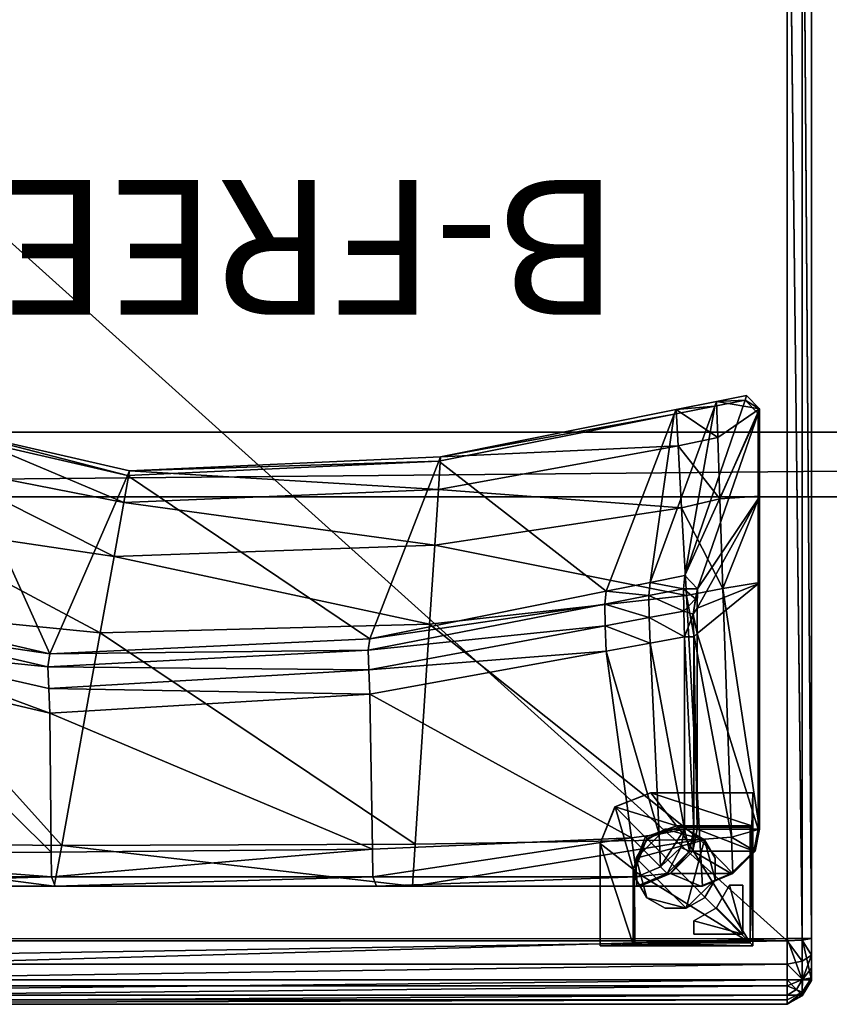
# Model space of a CAD drawing. Units: inches. Extents: x -70 to 360, y 41 to 165.
# Drawn here: x -29 to -13, y 41 to 61 of the extents above; entities that cross this region are included whole.
import ezdxf

# ---------------------------------------------------------------- set-up
doc = ezdxf.new("R2010")
doc.units = ezdxf.units.IN
doc.header["$MEASUREMENT"] = 0
for name, color, linetype in [('A-FURN', 7, 'Continuous'), ('A-FURN-P-SEAT', 2, 'Continuous'), ('A-FURN-P-SEAT-T', 2, 'Continuous'), ('CATALOGUE-TXT', 8, 'Continuous'), ('CET Default', 7, 'Continuous'), ('finish1', 7, 'Continuous')]:
    doc.layers.add(name, color=color, linetype=linetype)
for name, color, linetype, true_color in [('CET color Black', 7, 'Continuous', 0x000000), ('CET color Grey20', 7, 'Continuous', 0x333331), ('CET color Grey29', 7, 'Continuous', 0x4a4b46)]:
    doc.layers.add(name, color=color, linetype=linetype, true_color=true_color)
doc.styles.add('Arial', font='arial.ttf')

# ---------------------------------------------------------------- blocks, each defined once
blk = doc.blocks.new('*C47')
at = {"layer": 'finish1', "linetype": 'Continuous'}
blk.add_lwpolyline([(-72, 54), (-72, -54), (72, -54), (72, 54), (-72, 54)], close=True, dxfattribs=at)
at = {"layer": 'CATALOGUE-TXT', "linetype": 'Continuous', "style": 'Arial'}
blk.add_attdef('ITEXT', (-30.453, -4.39), '', height=2.8, dxfattribs=at).dxf.unprotected_set("ltscale", 0)
blk = doc.blocks.new('*C49')
at = {"layer": 'finish1', "linetype": 'Continuous'}
mesh = blk.add_polyface(dxfattribs=at)
corners = [(71.401, -54, 0.7), (72, -54, 0.7), (72, -52.658, 0.7), (71.401, -52.658, 0.7), (-72, -54, 0.7), (-71.401, -54, 0.7), (-71.401, -52.658, 0.7), (-72, -52.658, 0.7), (-71.401, 54, 0.7), (-72, 54, 0.7), (-72, 52.658, 0.7), (-71.401, 52.658, 0.7), (71.401, 52.658, 0.7), (71.401, -54, 0), (-71.401, -54, 0), (72, 52.658, 0), (72, 52.658, 0.7), (72, -52.658, 0), (-71.401, 54, 0), (71.401, 54, 0.7), (71.401, 54, 0), (-72, -52.658, 0), (-72, 52.658, 0), (72, -54, 0), (-72, -54, 0), (-72, 54, 0), (72, 54, 0.7), (72, 54, 0)]
mesh.append_faces([[corners[k] for k in face] for face in [(2, 3, 0, 2), (10, 11, 8, 10), (12, 11, 6, 12), (6, 3, 12, 6), (16, 12, 3, 16), (7, 6, 11, 7), (11, 12, 19, 11), (3, 6, 5, 3)]], dxfattribs={"vtx0": -1, "vtx1": -1, "vtx2": -1, "vtx3": -1})
mesh.append_faces([[corners[k] for k in face] for face in [(6, 7, 4, 6), (13, 0, 5, 13), (5, 14, 13, 5), (15, 16, 2, 15), (2, 17, 15, 2), (18, 8, 19, 18), (19, 20, 18, 19), (21, 7, 10, 21), (10, 22, 21, 10), (3, 2, 16, 3), (11, 10, 7, 11), (0, 13, 23, 0), (14, 5, 4, 14), (8, 18, 25, 8), (20, 19, 26, 20), (16, 15, 27, 16), (17, 2, 1, 17), (7, 21, 24, 7), (22, 10, 9, 22), (12, 16, 26, 12)]], dxfattribs={"vtx0": -1, "vtx2": -1, "vtx3": -1})
mesh.append_faces([[corners[k] for k in face] for face in [(4, 5, 6, 4), (19, 8, 11, 19), (5, 0, 3, 5), (26, 19, 12, 26)]], dxfattribs={"vtx1": -1, "vtx2": -1})
mesh.append_faces([[corners[k] for k in face] for face in [(0, 1, 2, 0), (8, 9, 10, 8), (23, 1, 0, 23), (4, 24, 14, 4), (25, 9, 8, 25), (26, 27, 20, 26), (27, 26, 16, 27), (1, 23, 17, 1), (24, 4, 7, 24), (9, 25, 22, 9)]], dxfattribs={"vtx2": -1})
blk = doc.blocks.new('*C24')
at = {"layer": 'CET Default', "linetype": 'Continuous', "rotation": 359.9999999999611}
blk.add_blockref('*C49', (2.269, 105.2), dxfattribs=at)
blk = doc.blocks.new('*C14')
at = {"layer": 'A-FURN-P-SEAT', "linetype": 'Continuous'}
for points in [[(0.51, 29.803), (0.193, 29.628), (0, 29.311), (0, 0.492), (0.193, 0.175), (0.51, 0), (30.71, 0), (31.028, 0.175), (31.22, 0.492), (31.22, 29.311), (31.028, 29.628), (30.71, 29.803), (0.51, 29.803)], [(1.218, 28.585), (1.218, 25.407), (3.344, 25.407), (4.088, 25.699), (4.396, 26.459), (4.396, 28.585), (1.218, 28.585)], [(2.265, 27.348), (1.635, 27.088), (1.17, 26.618), (1.08, 26.167), (1.08, 17.433), (1.35, 17.153), (7.71, 18.425), (14.177, 18.718), (17.863, 17.874), (19.603, 16.756), (20.326, 16.057), (22.119, 13.702), (22.885, 10.514), (23.152, 1.954), (23.448, 1.758), (28.882, 1.758), (29.34, 1.849), (29.858, 2.368), (30.067, 2.939), (30.067, 26.167), (29.721, 27.001), (28.882, 27.348), (2.265, 27.348)]]:
    blk.add_lwpolyline(points, close=True, dxfattribs=at)
at = {"layer": 'A-FURN-P-SEAT-T', "linetype": 'Continuous', "style": 'Arial'}
blk.add_attdef('ITEXT', (3.996, 12.677), '', height=2.8, dxfattribs=at).dxf.unprotected_set("ltscale", 0)
blk = doc.blocks.new('*C18')
at = {"layer": 'CET color Black', "linetype": 'Continuous'}
mesh = blk.add_polyface(dxfattribs=at)
corners = [(1.244, 26.096, 1.485), (1.223, 25.411, 2.258), (1.218, 25.407, 2.475), (1.218, 28.585, 2.471), (2.766, 26.12, 0.129), (2.809, 26.096, 1.485), (1.277, 26.129, 0.129), (3.339, 25.411, 2.258), (3.344, 25.407, 2.475), (4.392, 26.464, 2.258), (3.707, 26.994, 1.485), (3.707, 28.559, 1.485), (4.396, 26.459, 2.475), (4.392, 28.58, 2.258), (3.457, 26.33, 1.485), (3.426, 26.361, 0.129), (3.683, 27.037, 0.129), (4.084, 25.703, 2.258), (4.088, 25.699, 2.475), (1.277, 28.526, 0.129), (2.002, 27.207), (2.002, 26.767), (2.002, 26.767, 0.129), (2.002, 27.207, 0.129), (2.222, 26.386, 0), (2.222, 26.386, 0.129), (2.603, 26.166, 0), (2.603, 26.166, 0.129), (3.043, 26.166), (3.043, 26.166, 0.129), (3.424, 26.386), (3.424, 26.386, 0.129), (3.644, 26.767, 0), (3.644, 26.767, 0.129), (3.644, 27.207, 0), (3.644, 27.207, 0.129), (2.603, 27.808, 0)]
mesh.append_faces([[corners[k] for k in face] for face in [(0, 1, 2, 0), (2, 3, 0, 2), (4, 5, 0, 4), (0, 6, 4, 0), (1, 7, 8, 1), (8, 2, 1, 8), (10, 14, 15, 10), (15, 16, 10, 15), (10, 9, 17, 10), (17, 14, 10, 17), (9, 12, 18, 9), (18, 17, 9, 18), (5, 4, 15, 5), (15, 14, 5, 15), (5, 14, 17, 5), (17, 7, 5, 17), (7, 17, 18, 7), (18, 8, 7, 18)]])
mesh.append_faces([[corners[k] for k in face] for face in [(32, 28, 24, 32), (24, 20, 36, 24), (32, 24, 36, 32)]], dxfattribs={"vtx0": -1, "vtx1": -1, "vtx2": -1, "vtx3": -1})
mesh.append_faces([[corners[k] for k in face] for face in [(0, 5, 7, 0), (7, 1, 0, 7), (9, 10, 11, 9), (12, 9, 13, 12), (4, 6, 19, 4), (20, 21, 22, 20), (22, 23, 20, 22), (21, 24, 25, 21), (25, 22, 21, 25), (24, 26, 27, 24), (27, 25, 24, 27), (26, 28, 29, 26), (29, 27, 26, 29), (28, 30, 31, 28), (31, 29, 28, 31), (30, 32, 33, 30), (33, 31, 30, 33), (32, 34, 35, 32), (35, 33, 32, 35), (32, 30, 28, 32), (28, 26, 24, 28), (24, 21, 20, 24)]], dxfattribs={"vtx2": -1})
mesh = blk.add_polyface(dxfattribs=at)
corners = [(1.244, 26.096, 1.485), (1.218, 28.585, 2.471), (1.277, 28.526, 0.129), (1.277, 26.129, 0.129), (3.674, 28.526, 0.129), (3.707, 28.559, 1.485), (4.396, 28.585, 2.475), (4.392, 28.58, 2.258), (3.707, 26.994, 1.485), (3.683, 27.037, 0.129), (4.392, 26.464, 2.258), (4.396, 26.459, 2.475), (2.45, 28.348, 0.129), (2.45, 28.068, 0.129), (2.45, 28.068, 0.03), (2.45, 28.348, 0.03), (1.426, 28.348, 0.129), (1.426, 28.348, 0.03), (1.426, 27.324, 0.129), (1.426, 27.324, 0.03), (1.706, 27.324, 0.129), (1.706, 27.324, 0.03), (1.976, 27.798, 0.03), (1.976, 27.798, 0.129), (3.426, 26.361, 0.129), (2.766, 26.12, 0.129), (2.603, 27.808, 0), (2.222, 27.588, 0), (2.222, 27.588, 0.129), (2.603, 27.808, 0.129), (2.002, 27.207), (2.002, 27.207, 0.129), (3.644, 27.207, 0), (3.424, 27.588), (3.424, 27.588, 0.129), (3.644, 27.207, 0.129), (3.043, 27.808), (3.043, 27.808, 0.129), (3.644, 26.767, 0)]
mesh.append_faces([[corners[k] for k in face] for face in [(0, 1, 2, 0), (2, 3, 0, 2), (4, 2, 1, 4), (1, 5, 4, 1), (5, 1, 6, 5), (6, 7, 5, 6), (5, 8, 9, 5), (9, 4, 5, 9)]])
mesh.append_faces([[corners[k] for k in face] for face in [(33, 38, 26, 33)]], dxfattribs={"vtx0": -1, "vtx1": -1, "vtx2": -1, "vtx3": -1})
mesh.append_faces([[corners[k] for k in face] for face in [(17, 22, 21, 17), (2, 24, 25, 2)]], dxfattribs={"vtx0": -1, "vtx2": -1, "vtx3": -1})
mesh.append_faces([[corners[k] for k in face] for face in [(36, 33, 26, 36)]], dxfattribs={"vtx1": -1})
mesh.append_faces([[corners[k] for k in face] for face in [(14, 22, 17, 14), (9, 24, 2, 9)]], dxfattribs={"vtx1": -1, "vtx2": -1})
mesh.append_faces([[corners[k] for k in face] for face in [(5, 7, 10, 5), (7, 6, 11, 7), (12, 13, 14, 12), (14, 15, 12, 14), (16, 12, 15, 16), (15, 17, 16, 15), (18, 16, 17, 18), (17, 19, 18, 17), (20, 18, 19, 20), (19, 21, 20, 19), (22, 23, 20, 22), (20, 21, 22, 20), (21, 19, 17, 21), (14, 13, 23, 14), (23, 22, 14, 23), (17, 15, 14, 17), (2, 4, 9, 2), (26, 27, 28, 26), (28, 29, 26, 28), (27, 30, 31, 27), (31, 28, 27, 31), (32, 33, 34, 32), (34, 35, 32, 34), (33, 36, 37, 33), (37, 34, 33, 37), (36, 26, 29, 36), (29, 37, 36, 29), (33, 32, 38, 33), (30, 27, 26, 30)]], dxfattribs={"vtx2": -1})
at = {"layer": 'CET color Grey20', "linetype": 'Continuous'}
mesh = blk.add_polyface(dxfattribs=at)
corners = [(1.112, 26.167, 17.452), (1.202, 26.618, 17.452), (1.17, 26.618, 17.126), (1.08, 26.167, 17.126), (1.668, 27.088, 17.452), (1.635, 27.088, 17.126), (2.298, 27.348, 17.452), (2.265, 27.348, 17.126), (2.641, 22.171, 31.099), (2.641, 26.167, 31.052), (2.446, 26.167, 30.776), (2.446, 22.171, 30.776), (2.717, 26.545, 31.052), (2.535, 26.618, 30.773), (2.375, 26.167, 30.067), (2.375, 22.097, 30.067), (2.465, 26.618, 30.064), (3.001, 27.087, 30.776), (2.93, 27.087, 30.066), (1.112, 21.063, 17.452), (2.32, 26.377, 17.126), (1.662, 26.327, 17.126), (1.841, 21.163, 17.126), (1.08, 21.037, 17.126), (2.602, 21.307, 17.126)]
mesh.append_faces([[corners[k] for k in face] for face in [(0, 1, 2, 0), (2, 3, 0, 2), (1, 4, 5, 1), (5, 2, 1, 5), (4, 6, 7, 4), (7, 5, 4, 7), (8, 9, 10, 8), (10, 11, 8, 10), (9, 12, 13, 9), (13, 10, 9, 13), (10, 13, 16, 10), (16, 14, 10, 16), (13, 17, 18, 13), (18, 16, 13, 18), (15, 14, 0, 15), (5, 7, 20, 5), (14, 16, 1, 14), (1, 0, 14, 1), (16, 18, 4, 16), (4, 1, 16, 4), (6, 4, 18, 6)]])
mesh.append_faces([[corners[k] for k in face] for face in [(3, 21, 22, 3), (22, 23, 3, 22), (24, 22, 21, 24), (19, 0, 3, 19)]], dxfattribs={"vtx0": -1, "vtx2": -1, "vtx3": -1})
mesh.append_faces([[corners[k] for k in face] for face in [(0, 19, 15, 0), (21, 3, 2, 21)]], dxfattribs={"vtx0": -1, "vtx3": -1})
mesh.append_faces([[corners[k] for k in face] for face in [(20, 21, 5, 20), (2, 5, 21, 2)]], dxfattribs={"vtx1": -1})
mesh.append_faces([[corners[k] for k in face] for face in [(21, 20, 24, 21)]], dxfattribs={"vtx1": -1, "vtx2": -1})
mesh.append_faces([[corners[k] for k in face] for face in [(11, 10, 14, 11), (14, 15, 11, 14), (3, 23, 19, 3)]], dxfattribs={"vtx2": -1})
mesh = blk.add_polyface(dxfattribs=at)
corners = [(2.298, 27.348, 17.452), (8.314, 27.348, 17.453), (8.296, 27.348, 17.126), (2.265, 27.348, 17.126), (3.355, 22.301, 31.099), (3.169, 26.266, 31.059), (2.641, 26.167, 31.052), (2.641, 22.171, 31.099), (4.268, 22.466, 31.099), (4.288, 21.937, 30.957), (9.204, 22.851, 30.942), (3.631, 27.151, 31.052), (9.119, 27.151, 31.052), (9.042, 27.346, 30.784), (3.631, 27.345, 30.792), (2.717, 26.545, 31.052), (3.139, 26.948, 31.052), (3.001, 27.087, 30.776), (2.535, 26.618, 30.773), (3.74, 26.347, 31.06), (9.184, 23.358, 31.099), (9.129, 26.582, 31.059), (2.93, 27.087, 30.066), (3.56, 27.345, 30.082), (9.004, 27.346, 30.074), (8.238, 26.473, 17.126), (2.32, 26.377, 17.126), (7.938, 21.904, 17.126), (2.602, 21.307, 17.126)]
mesh.append_faces([[corners[k] for k in face] for face in [(0, 1, 2, 0), (2, 3, 0, 2), (4, 5, 6, 4), (6, 7, 4, 6), (8, 9, 10, 8), (11, 12, 13, 11), (13, 14, 11, 13), (15, 16, 17, 15), (17, 18, 15, 17), (11, 14, 17, 11), (17, 16, 11, 17), (9, 8, 4, 9), (8, 19, 5, 8), (5, 4, 8, 5), (19, 8, 20, 19), (22, 17, 14, 22), (14, 23, 22, 14), (14, 13, 24, 14), (24, 23, 14, 24), (19, 11, 16, 19), (16, 5, 19, 16), (12, 11, 19, 12), (16, 15, 6, 16), (6, 5, 16, 6), (26, 3, 2, 26), (22, 23, 0, 22), (23, 24, 1, 23), (1, 0, 23, 1)]])
mesh.append_faces([[corners[k] for k in face] for face in [(27, 28, 26, 27), (26, 25, 27, 26)]], dxfattribs={"vtx0": -1, "vtx1": -1, "vtx2": -1, "vtx3": -1})
mesh.append_faces([[corners[k] for k in face] for face in [(2, 25, 26, 2)]], dxfattribs={"vtx0": -1, "vtx1": -1, "vtx3": -1})
mesh.append_faces([[corners[k] for k in face] for face in [(19, 21, 12, 19)]], dxfattribs={"vtx0": -1, "vtx3": -1})
mesh.append_faces([[corners[k] for k in face] for face in [(20, 21, 19, 20)]], dxfattribs={"vtx1": -1})
mesh = blk.add_polyface(dxfattribs=at)
corners = [(9.182, 22.206, 30.079), (7.747, 18.52, 17.453), (14.218, 18.813, 17.453), (15.83, 22.523, 30.124), (9.129, 26.582, 31.059), (15.803, 26.642, 31.059), (15.798, 27.151, 31.052), (9.119, 27.151, 31.052), (9.204, 22.851, 30.942), (9.184, 23.358, 31.099), (4.268, 22.466, 31.099), (15.856, 23.243, 30.968), (9.213, 22.444, 30.573), (15.872, 22.79, 30.618), (9.042, 27.346, 30.784), (15.722, 27.346, 30.774), (15.723, 27.347, 30.065), (9.004, 27.346, 30.074), (4.288, 21.937, 30.957), (4.297, 21.487, 30.594), (15.739, 27.348, 17.453), (8.314, 27.348, 17.453), (15.83, 23.754, 31.099), (8.296, 27.348, 17.126), (15.74, 27.348, 17.126), (15.586, 26.501, 17.126), (8.238, 26.473, 17.126), (14.296, 19.376, 17.126), (7.755, 19.105, 17.126), (7.831, 20.265, 17.126), (14.499, 20.498, 17.126), (7.938, 21.904, 17.126), (14.786, 22.082, 17.126), (14.177, 18.718, 17.126), (7.71, 18.425, 17.126)]
mesh.append_faces([[corners[k] for k in face] for face in [(0, 1, 2, 0), (2, 3, 0, 2), (4, 5, 6, 4), (6, 7, 4, 6), (8, 9, 10, 8), (9, 8, 11, 9), (8, 12, 13, 8), (12, 0, 3, 12), (16, 17, 14, 16), (15, 14, 7, 15), (7, 6, 15, 7), (12, 8, 18, 12), (0, 12, 19, 0), (20, 21, 17, 20), (4, 9, 22, 4), (22, 5, 4, 22), (28, 27, 33, 28), (1, 34, 33, 1), (33, 2, 1, 33), (24, 23, 21, 24), (21, 20, 24, 21)]])
mesh.append_faces([[corners[k] for k in face] for face in [(25, 26, 23, 25), (29, 30, 27, 29), (30, 29, 31, 30), (31, 32, 30, 31), (32, 31, 26, 32), (26, 25, 32, 26)]], dxfattribs={"vtx0": -1, "vtx1": -1, "vtx2": -1, "vtx3": -1})
mesh.append_faces([[corners[k] for k in face] for face in [(14, 15, 16, 14), (17, 16, 20, 17), (33, 34, 28, 33)]], dxfattribs={"vtx1": -1})
mesh.append_faces([[corners[k] for k in face] for face in [(23, 24, 25, 23), (27, 28, 29, 27)]], dxfattribs={"vtx1": -1, "vtx2": -1})
mesh = blk.add_polyface(dxfattribs=at)
corners = [(15.83, 22.523, 30.124), (14.218, 18.813, 17.453), (17.894, 17.971, 17.453), (19.089, 21.768, 30.152), (18.821, 17.444, 17.453), (20.069, 21.155, 30.085), (15.798, 27.151, 31.052), (15.803, 26.642, 31.059), (22.267, 26.665, 31.057), (15.83, 23.754, 31.099), (15.856, 23.243, 30.968), (19.384, 22.44, 30.977), (19.632, 22.863, 31.099), (9.184, 23.358, 31.099), (15.872, 22.79, 30.618), (19.187, 22.028, 30.638), (9.204, 22.851, 30.942), (9.213, 22.444, 30.573), (15.723, 27.347, 30.065), (15.722, 27.346, 30.774), (22.641, 27.347, 30.764), (18.788, 17.348, 17.126), (19.199, 17.056, 17.126), (19.231, 17.151, 17.453), (15.739, 27.348, 17.453), (22.683, 27.347, 30.055), (19.558, 18.111, 17.126), (18.289, 18.596, 17.126), (19.015, 19.827, 17.126), (14.296, 19.376, 17.126), (14.499, 20.498, 17.126), (14.786, 22.082, 17.126), (20.041, 21.567, 17.126), (17.863, 17.874, 17.126), (14.177, 18.718, 17.126), (15.586, 26.501, 17.126), (22.901, 26.419, 17.126)]
mesh.append_faces([[corners[k] for k in face] for face in [(0, 1, 2, 0), (2, 3, 0, 2), (2, 4, 5, 2), (6, 7, 8, 6), (9, 10, 11, 9), (11, 12, 9, 11), (10, 9, 13, 10), (14, 15, 11, 14), (11, 10, 14, 11), (14, 10, 16, 14), (0, 3, 15, 0), (15, 14, 0, 15), (0, 14, 17, 0), (21, 22, 23, 21), (23, 4, 21, 23), (7, 9, 12, 7), (21, 33, 27, 21), (33, 34, 29, 33), (1, 34, 33, 1), (33, 2, 1, 33), (33, 21, 4, 33), (4, 2, 33, 4)]])
mesh.append_faces([[corners[k] for k in face] for face in [(27, 29, 30, 27), (30, 28, 27, 30), (32, 31, 35, 32), (35, 36, 32, 35)]], dxfattribs={"vtx0": -1, "vtx1": -1, "vtx2": -1, "vtx3": -1})
mesh.append_faces([[corners[k] for k in face] for face in [(26, 27, 28, 26), (28, 30, 31, 28), (31, 32, 28, 31), (27, 26, 21, 27)]], dxfattribs={"vtx0": -1, "vtx1": -1, "vtx3": -1})
mesh.append_faces([[corners[k] for k in face] for face in [(18, 19, 20, 18), (24, 18, 25, 24), (29, 27, 33, 29)]], dxfattribs={"vtx0": -1, "vtx3": -1})
mesh = blk.add_polyface(dxfattribs=at)
corners = [(20.069, 21.155, 30.085), (19.089, 21.768, 30.152), (17.894, 17.971, 17.453), (22.267, 26.665, 31.057), (22.604, 27.151, 31.052), (15.798, 27.151, 31.052), (21.646, 21.237, 30.955), (21.303, 20.919, 30.808), (21.968, 20.029, 30.644), (19.187, 22.028, 30.638), (20.22, 21.359, 30.56), (20.482, 21.688, 30.905), (19.384, 22.44, 30.977), (22.641, 27.347, 30.764), (22.683, 27.347, 30.055), (15.723, 27.347, 30.065), (15.722, 27.346, 30.774), (20.798, 22.046, 31.037), (19.632, 22.863, 31.099), (20.64, 21, 30.506), (20.914, 21.292, 30.857), (20.479, 20.821, 30.037), (21.248, 21.625, 30.996), (21.028, 20.651, 30.451), (20.866, 20.489, 29.985), (23.43, 27.348, 17.453), (15.739, 27.348, 17.453), (15.803, 26.642, 31.059), (15.74, 27.348, 17.126), (23.449, 27.348, 17.126), (22.901, 26.419, 17.126), (15.586, 26.501, 17.126), (20.041, 21.567, 17.126), (22.723, 21.247, 17.126), (20.87, 19.411, 17.126)]
mesh.append_faces([[corners[k] for k in face] for face in [(0, 1, 2, 0), (3, 4, 5, 3), (6, 7, 8, 6), (9, 10, 11, 9), (11, 12, 9, 11), (1, 0, 10, 1), (10, 9, 1, 10), (13, 14, 15, 13), (13, 16, 5, 13), (17, 18, 12, 17), (12, 11, 17, 12), (10, 19, 20, 10), (20, 11, 10, 20), (0, 21, 19, 0), (19, 10, 0, 19), (6, 22, 20, 6), (20, 7, 6, 20), (8, 7, 23, 8), (19, 23, 7, 19), (7, 20, 19, 7), (21, 24, 23, 21), (23, 19, 21, 23), (22, 17, 11, 22), (11, 20, 22, 11), (14, 25, 26, 14), (18, 3, 27, 18), (3, 18, 17, 3), (29, 28, 26, 29)]])
mesh.append_faces([[corners[k] for k in face] for face in [(30, 31, 28, 30), (32, 33, 34, 32)]], dxfattribs={"vtx0": -1, "vtx1": -1, "vtx2": -1, "vtx3": -1})
mesh.append_faces([[corners[k] for k in face] for face in [(5, 4, 13, 5), (26, 25, 29, 26)]], dxfattribs={"vtx1": -1})
mesh.append_faces([[corners[k] for k in face] for face in [(28, 29, 30, 28)]], dxfattribs={"vtx1": -1, "vtx2": -1})
mesh = blk.add_polyface(dxfattribs=at)
corners = [(2.008, 17.373, 17.452), (3.353, 21.037, 30.089), (2.637, 20.894, 30.09), (2.656, 21.633, 30.961), (2.664, 21.169, 30.601), (3.382, 21.308, 30.598), (3.373, 21.766, 30.959), (2.641, 22.171, 31.099), (2.446, 22.171, 30.776), (2.464, 21.694, 30.678), (2.414, 21.38, 30.454), (2.372, 21.171, 30.037), (2.817, 17.447, 17.126), (2.854, 17.542, 17.452), (3.355, 22.301, 31.099), (4.297, 21.487, 30.594), (4.288, 21.937, 30.957), (4.266, 21.22, 30.088), (7.71, 18.425, 17.126), (7.747, 18.52, 17.453), (9.213, 22.444, 30.573), (9.182, 22.206, 30.079), (7.755, 19.105, 17.126), (2.775, 18.202, 17.126), (2.703, 19.489, 17.126), (7.831, 20.265, 17.126), (2.602, 21.307, 17.126), (7.938, 21.904, 17.126)]
mesh.append_faces([[corners[k] for k in face] for face in [(0, 1, 2, 0), (3, 4, 5, 3), (5, 6, 3, 5), (4, 2, 1, 4), (1, 5, 4, 1), (7, 8, 9, 7), (9, 3, 7, 9), (3, 9, 10, 3), (10, 4, 3, 10), (4, 10, 11, 4), (11, 2, 4, 11), (12, 13, 0, 12), (7, 3, 6, 7), (6, 14, 7, 6), (15, 16, 6, 15), (6, 5, 15, 6), (17, 15, 5, 17), (5, 1, 17, 5), (14, 6, 16, 14), (18, 19, 13, 18), (13, 12, 18, 13), (16, 15, 20, 16), (15, 17, 21, 15), (13, 17, 1, 13), (1, 0, 13, 1), (19, 21, 17, 19), (17, 13, 19, 17)]])
mesh.append_faces([[corners[k] for k in face] for face in [(22, 23, 24, 22), (24, 25, 22, 24), (25, 24, 26, 25), (26, 27, 25, 26), (23, 22, 18, 23)]], dxfattribs={"vtx0": -1, "vtx1": -1, "vtx2": -1, "vtx3": -1})
mesh.append_faces([[corners[k] for k in face] for face in [(18, 12, 23, 18)]], dxfattribs={"vtx1": -1, "vtx2": -1})
mesh = blk.add_polyface(dxfattribs=at)
corners = [(2.637, 20.894, 30.09), (1.382, 17.248, 17.452), (2.008, 17.373, 17.452), (1.112, 17.527, 17.452), (1.112, 19.3, 17.452), (1.08, 19.242, 17.126), (1.08, 17.433, 17.126), (2.372, 21.171, 30.037), (2.464, 21.694, 30.678), (2.446, 22.171, 30.776), (2.375, 22.097, 30.067), (2.374, 21.574, 30.073), (1.973, 17.278, 17.126), (2.817, 17.447, 17.126), (1.112, 21.063, 17.452), (2.414, 21.38, 30.454), (1.947, 18.026, 17.126), (1.35, 17.153, 17.126), (2.775, 18.202, 17.126), (1.903, 19.301, 17.126), (2.703, 19.489, 17.126), (1.841, 21.163, 17.126), (2.602, 21.307, 17.126), (1.08, 21.037, 17.126)]
mesh.append_faces([[corners[k] for k in face] for face in [(0, 1, 2, 0), (3, 4, 5, 3), (5, 6, 3, 5), (3, 1, 0, 3), (0, 7, 3, 0), (8, 9, 10, 8), (10, 11, 8, 10), (2, 12, 13, 2), (14, 4, 11, 14), (11, 10, 14, 11), (7, 15, 8, 7), (8, 11, 7, 8), (12, 17, 6, 12), (1, 17, 12, 1), (12, 2, 1, 12), (7, 11, 4, 7), (4, 3, 7, 4), (6, 17, 1, 6), (1, 3, 6, 1), (23, 5, 4, 23), (4, 14, 23, 4)]])
mesh.append_faces([[corners[k] for k in face] for face in [(19, 20, 18, 19), (21, 22, 20, 21), (16, 18, 13, 16)]], dxfattribs={"vtx0": -1, "vtx1": -1, "vtx2": -1, "vtx3": -1})
mesh.append_faces([[corners[k] for k in face] for face in [(18, 16, 19, 18), (20, 19, 21, 20)]], dxfattribs={"vtx0": -1, "vtx2": -1, "vtx3": -1})
mesh.append_faces([[corners[k] for k in face] for face in [(6, 16, 12, 6)]], dxfattribs={"vtx0": -1, "vtx3": -1})
mesh.append_faces([[corners[k] for k in face] for face in [(5, 23, 21, 5), (21, 19, 5, 21), (6, 5, 19, 6), (19, 16, 6, 19)]], dxfattribs={"vtx1": -1, "vtx2": -1})
mesh.append_faces([[corners[k] for k in face] for face in [(13, 12, 16, 13)]], dxfattribs={"vtx2": -1})
at = {"layer": 'CET color Grey29', "linetype": 'Continuous'}
mesh = blk.add_polyface(dxfattribs=at)
corners = [(31.029, 29.611, 1.691), (30.71, 29.803, 1.691), (30.71, 29.803, 15.807), (31.028, 29.628, 15.791), (31.029, 0.51, 1.373), (30.71, 0.51, 1.181), (30.71, 1.365, 1.181), (31.029, 1.365, 1.373), (30.909, 0.312, 1.373), (30.71, 0.192, 1.373), (31.029, 29.293, 1.373), (30.909, 29.492, 1.373), (31.22, 29.293, 1.691), (31.22, 0.51, 1.691), (31.22, 1.365, 1.691), (31.029, 0.192, 1.691), (31.22, 0.492, 15.761), (31.028, 0.175, 15.791), (31.22, 0.551, 16.107), (31.028, 0.255, 16.227), (31.029, 0.519, 16.608), (31.22, 0.755, 16.372), (31.22, 1.019, 16.576), (31.028, 0.899, 16.871), (31.028, 1.335, 16.951), (31.22, 1.365, 16.634), (31.22, 28.438, 16.634), (31.028, 28.468, 16.951), (31.22, 28.784, 16.576), (31.028, 28.904, 16.871), (31.029, 29.285, 16.608), (31.22, 29.049, 16.372), (31.22, 29.252, 16.107), (31.028, 29.548, 16.227), (31.22, 29.311, 15.761), (30.71, 29.611, 1.373), (0.51, 28.484, 17.126), (30.71, 28.484, 17.126), (30.71, 28.97, 17.034), (0.51, 28.97, 17.034), (30.71, 29.417, 16.74), (0.51, 29.417, 16.74), (30.71, 29.711, 16.293), (0.51, 29.711, 16.293), (0.51, 29.803, 15.807), (31.22, 28.438, 15.761), (31.22, 28.438, 1.691), (31.22, 28.438, 16.372), (31.22, 28.438, 16.107), (31.029, 28.438, 1.373), (30.71, 28.438, 1.181), (30.71, 29.293, 1.181), (31.22, 1.365, 15.761), (31.22, 1.365, 16.107), (31.22, 1.365, 16.372), (0, 28.438, 15.761), (0, 28.438, 16.107), (0, 29.252, 16.107), (0, 29.311, 15.761), (0.192, 0.192, 1.691), (0.312, 0.312, 1.373), (0.51, 0.192, 1.373), (0.51, 0, 1.691), (0.51, 29.293, 1.181), (0.192, 29.293, 1.373), (0.312, 29.492, 1.373), (0.51, 29.611, 1.373), (0.193, 0.175, 15.791), (0.51, 0, 15.807), (30.71, 0, 1.691), (0.193, 0.255, 16.227), (0.51, 0.093, 16.293), (0.191, 0.519, 16.608), (0.51, 0.386, 16.74), (0.193, 0.899, 16.871), (0.51, 0.833, 17.034), (0.51, 1.319, 17.126), (0.193, 1.335, 16.951), (0.193, 28.468, 16.951), (0.193, 28.904, 16.871), (0.191, 29.285, 16.608), (0.193, 29.548, 16.227), (0.193, 29.628, 15.791), (0.192, 29.611, 1.691), (0.51, 29.803, 1.691), (0.192, 0.51, 1.373), (0.192, 1.365, 1.373), (0.51, 1.365, 1.181), (0.51, 0.51, 1.181), (0, 29.293, 1.691), (0, 0.51, 1.691), (0, 1.365, 1.691), (0, 0.492, 15.761), (0, 0.551, 16.107), (0, 0.755, 16.372), (0, 1.019, 16.576), (0, 1.365, 16.634), (0, 28.438, 16.634), (0, 28.784, 16.576), (0, 29.049, 16.372), (30.71, 0, 15.807), (30.71, 0.093, 16.293), (30.71, 0.386, 16.74), (30.71, 0.833, 17.034), (30.71, 1.319, 17.126), (0, 28.438, 1.691), (0, 28.438, 16.372), (0.192, 28.438, 1.373), (0.51, 28.438, 1.181), (0, 1.365, 15.761), (0, 1.365, 16.107), (0, 1.365, 16.372)]
mesh.append_faces([[corners[k] for k in face] for face in [(0, 1, 2, 0), (2, 3, 0, 2), (5, 4, 8, 5), (8, 9, 5, 8), (10, 11, 0, 10), (0, 12, 10, 0), (15, 8, 4, 15), (4, 13, 15, 4), (16, 17, 15, 16), (15, 13, 16, 15), (18, 19, 17, 18), (17, 16, 18, 17), (20, 19, 18, 20), (18, 21, 20, 18), (22, 23, 20, 22), (20, 21, 22, 20), (24, 23, 22, 24), (22, 25, 24, 22), (26, 27, 24, 26), (24, 25, 26, 24), (28, 29, 27, 28), (27, 26, 28, 27), (30, 29, 28, 30), (28, 31, 30, 28), (32, 33, 30, 32), (30, 31, 32, 30), (3, 33, 32, 3), (32, 34, 3, 32), (12, 0, 3, 12), (3, 34, 12, 3), (0, 11, 35, 0), (35, 1, 0, 35), (39, 38, 40, 39), (40, 41, 39, 40), (6, 50, 49, 6), (10, 49, 50, 10), (50, 51, 10, 50), (49, 10, 12, 49), (59, 60, 61, 59), (61, 62, 59, 61), (63, 64, 65, 63), (65, 66, 63, 65), (67, 59, 62, 67), (62, 68, 67, 62), (70, 67, 68, 70), (68, 71, 70, 68), (72, 70, 71, 72), (71, 73, 72, 71), (74, 72, 73, 74), (73, 75, 74, 73), (76, 77, 74, 76), (74, 75, 76, 74), (78, 77, 76, 78), (76, 36, 78, 76), (79, 78, 36, 79), (36, 39, 79, 36), (80, 79, 39, 80), (39, 41, 80, 39), (81, 80, 41, 81), (41, 43, 81, 41), (44, 82, 81, 44), (81, 43, 44, 81), (83, 82, 44, 83), (44, 84, 83, 44), (88, 61, 60, 88), (60, 85, 88, 60), (64, 89, 83, 64), (83, 65, 64, 83), (59, 90, 85, 59), (85, 60, 59, 85), (92, 90, 59, 92), (59, 67, 92, 59), (93, 92, 67, 93), (67, 70, 93, 67), (72, 94, 93, 72), (93, 70, 72, 93), (95, 94, 72, 95), (72, 74, 95, 72), (77, 96, 95, 77), (95, 74, 77, 95), (98, 97, 78, 98), (78, 79, 98, 78), (80, 99, 98, 80), (98, 79, 80, 98), (57, 99, 80, 57), (80, 81, 57, 80), (82, 58, 57, 82), (57, 81, 82, 57), (89, 58, 82, 89), (82, 83, 89, 82), (83, 84, 66, 83), (66, 65, 83, 66), (73, 71, 101, 73), (101, 102, 73, 101), (75, 73, 102, 75), (102, 103, 75, 102), (63, 66, 35, 63), (35, 51, 63, 35), (89, 105, 55, 89), (98, 99, 106, 98), (15, 69, 9, 15), (9, 8, 15, 9), (51, 35, 11, 51), (11, 10, 51, 11), (17, 100, 69, 17), (69, 15, 17, 69), (19, 101, 100, 19), (100, 17, 19, 100), (20, 102, 101, 20), (101, 19, 20, 101), (23, 103, 102, 23), (102, 20, 23, 102), (104, 103, 23, 104), (23, 24, 104, 23), (29, 38, 37, 29), (37, 27, 29, 37), (30, 40, 38, 30), (38, 29, 30, 38), (33, 42, 40, 33), (40, 30, 33, 40), (2, 42, 33, 2), (33, 3, 2, 33)]])
mesh.append_faces([[corners[k] for k in face] for face in [(31, 47, 48, 31), (52, 53, 18, 52), (53, 54, 21, 53), (54, 47, 26, 54), (47, 54, 53, 47), (53, 48, 47, 53), (48, 53, 52, 48), (55, 56, 57, 55), (94, 111, 110, 94), (32, 48, 45, 32)]], dxfattribs={"vtx0": -1, "vtx1": -1, "vtx2": -1, "vtx3": -1})
mesh.append_faces([[corners[k] for k in face] for face in [(56, 55, 109, 56)]], dxfattribs={"vtx0": -1, "vtx1": -1, "vtx3": -1})
mesh.append_faces([[corners[k] for k in face] for face in [(6, 7, 4, 6), (7, 14, 13, 7), (45, 46, 12, 45), (48, 32, 31, 48), (47, 31, 28, 47), (54, 25, 22, 54), (56, 106, 99, 56), (107, 108, 87, 107), (87, 86, 107, 87), (108, 107, 64, 108), (111, 94, 95, 111), (106, 56, 110, 106), (110, 111, 106, 110), (45, 34, 32, 45)]], dxfattribs={"vtx0": -1, "vtx2": -1, "vtx3": -1})
mesh.append_faces([[corners[k] for k in face] for face in [(55, 58, 89, 55), (106, 97, 98, 106), (109, 92, 93, 109), (97, 106, 111, 97), (111, 96, 97, 111), (109, 110, 56, 109)]], dxfattribs={"vtx0": -1, "vtx3": -1})
mesh.append_faces([[corners[k] for k in face] for face in [(49, 7, 6, 49), (12, 46, 49, 12), (93, 110, 109, 93)]], dxfattribs={"vtx1": -1})
mesh.append_faces([[corners[k] for k in face] for face in [(12, 34, 45, 12), (28, 26, 47, 28), (46, 14, 7, 46), (7, 49, 46, 7), (13, 14, 52, 13), (21, 18, 53, 21), (22, 21, 54, 22), (26, 25, 54, 26), (52, 45, 48, 52), (45, 52, 14, 45), (14, 46, 45, 14), (57, 58, 55, 57), (85, 86, 87, 85), (99, 57, 56, 99), (90, 92, 109, 90), (95, 96, 111, 95), (91, 109, 55, 91)]], dxfattribs={"vtx1": -1, "vtx2": -1})
mesh.append_faces([[corners[k] for k in face] for face in [(4, 5, 6, 4), (13, 4, 7, 13), (36, 37, 38, 36), (38, 39, 36, 38), (41, 40, 42, 41), (42, 43, 41, 42), (43, 42, 2, 43), (2, 44, 43, 2), (52, 16, 13, 52), (18, 16, 52, 18), (61, 9, 69, 61), (69, 62, 61, 69), (87, 88, 85, 87), (88, 5, 9, 88), (9, 61, 88, 9), (90, 91, 86, 90), (86, 85, 90, 86), (97, 96, 77, 97), (77, 78, 97, 77), (68, 62, 69, 68), (69, 100, 68, 69), (71, 68, 100, 71), (100, 101, 71, 100), (76, 75, 103, 76), (103, 104, 76, 103), (36, 76, 104, 36), (104, 37, 36, 104), (84, 44, 2, 84), (2, 1, 84, 2), (88, 87, 6, 88), (6, 5, 88, 6), (66, 84, 1, 66), (1, 35, 66, 1), (105, 107, 86, 105), (86, 91, 105, 86), (64, 63, 108, 64), (89, 64, 107, 89), (107, 105, 89, 107), (108, 63, 51, 108), (51, 50, 108, 51), (109, 91, 90, 109), (110, 93, 94, 110), (55, 105, 91, 55), (27, 37, 104, 27), (104, 24, 27, 104)]], dxfattribs={"vtx2": -1})
blk = doc.blocks.new('*C20')
at = {"layer": 'A-FURN', "linetype": 'Continuous', "rotation": 179.999999999988}
blk.add_blockref('*C18', (-13.014, 70.458, 0), dxfattribs=at)

msp = doc.modelspace()

# ---------------------------------------------------------------- block references
at = {"layer": 'A-FURN', "linetype": 'Continuous', "rotation": 179.999999999988}
msp.add_blockref('*C14', (-13.014, 70.458, 0), dxfattribs=at).add_auto_attribs({'ITEXT': 'B-FREE/CCL'})
at = {"layer": 'A-FURN', "linetype": 'Continuous'}
msp.add_blockref('*C20', (0, 0), dxfattribs=at)
at = {"layer": 'CET Default', "linetype": 'Continuous', "rotation": 359.9999999999611}
msp.add_blockref('*C47', (2.269, 105.2), dxfattribs=at)
at = {"layer": 'CET Default', "linetype": 'Continuous'}
msp.add_blockref('*C24', (0, 0), dxfattribs=at)

doc.saveas('drawing.dxf')
